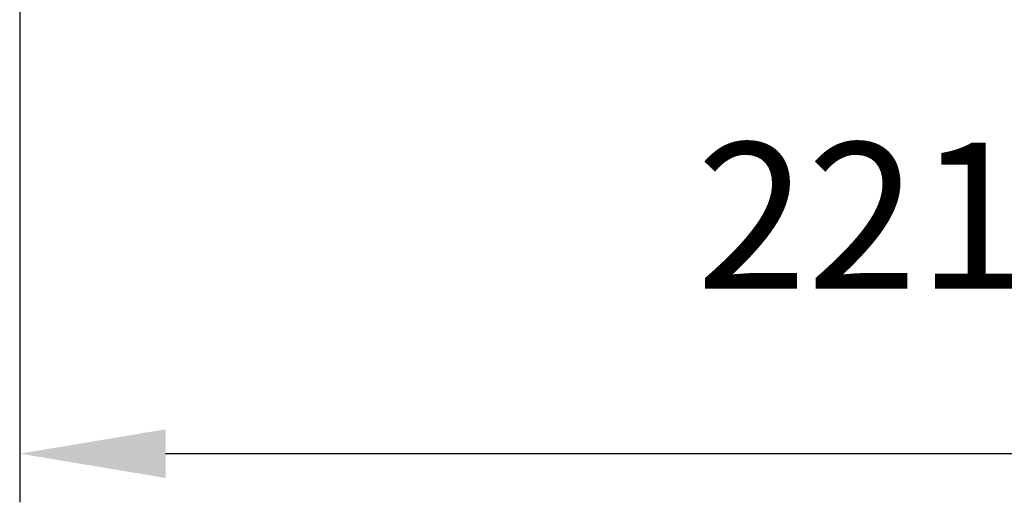
# Model space of a CAD drawing. Extents: x -3376 to -349, y 1837 to 3894.
# Drawn here: x -3376 to -2161, y 1837 to 2432 of the extents above; entities that cross this region are included whole.
import ezdxf

# ---------------------------------------------------------------- set-up
doc = ezdxf.new("R2010")
doc.units = 0
doc.header["$MEASUREMENT"] = 0
doc.layers.get('Defpoints').update_dxf_attribs({"linetype": 'CONTINUOUS'})
doc.layers.add('LAYER_1', color=7, linetype='CONTINUOUS')
doc.dimstyles.new('ISO-25', dxfattribs={"dimtxt": 2.5, "dimasz": 2.5, "dimexe": 1.25, "dimexo": 0.625, "dimtad": 1, "dimtxsty": 'Standard', "dimcen": 2.5, "dimadec": 0, "dimazin": 0, "dimtfac": 1, "dimtmove": 0, "dimatfit": 3, "dimfxl": 1, "dimarcsym": 0})

# ---------------------------------------------------------------- blocks, each defined once
blk = doc.blocks.new('*D1')
at = {"layer": 'Defpoints', "color": 0, "transparency": 16777216}
for p in [(-3375.8, 2844.6), (-1160.9, 2851.4), (-1160.9, 1897.2)]:
    blk.add_point(p, dxfattribs=at)
at = {"layer": 'LAYER_1', "color": 0, "lineweight": -2, "transparency": 16777216}
for p, q in [((-3375.8, 2844.6), (-3375.8, 1837.2)), ((-1160.9, 2851.4), (-1160.9, 1837.2)), ((-3195.8, 1897.2), (-1340.9, 1897.2))]:
    blk.add_line(p, q, dxfattribs=at)
at = {"layer": 'LAYER_1', "color": 0, "transparency": 16777216}
for points in [[(-3195.8, 1927.2), (-3195.8, 1867.2), (-3375.8, 1897.2)], [(-1340.9, 1927.2), (-1340.9, 1867.2), (-1160.9, 1897.2)]]:
    blk.add_solid(points, dxfattribs=at)
at = {"layer": 'LAYER_1', "color": 0, "transparency": 16777216, "insert": (-2268.4, 2167.2), "char_height": 180, "attachment_point": 5}
blk.add_mtext('2215', dxfattribs=at)

msp = doc.modelspace()

# ---------------------------------------------------------------- dimensions: what is measured, and where the dimension line sits
at = {"layer": 'LAYER_1', "color": 255}
dim = msp.add_linear_dim(base=(-1160.9, 1897.2), p1=(-3375.8, 2844.6), p2=(-1160.9, 2851.4), dimstyle='ISO-25', override={"dimtxt": 180, "dimasz": 180, "dimexe": 60, "dimexo": 0, "dimgap": 180, "dimtih": 1, "dimtoh": 1, "dimdec": 0, "dimzin": 0, "dimadec": 2, "dimtdec": 3, "dimtzin": 0}, dxfattribs=at)
dim.commit()
dim.dimension.update_dxf_attribs({"geometry": '*D1', "text_midpoint": (-2268.4, 2167.2)})

doc.saveas('drawing.dxf')
